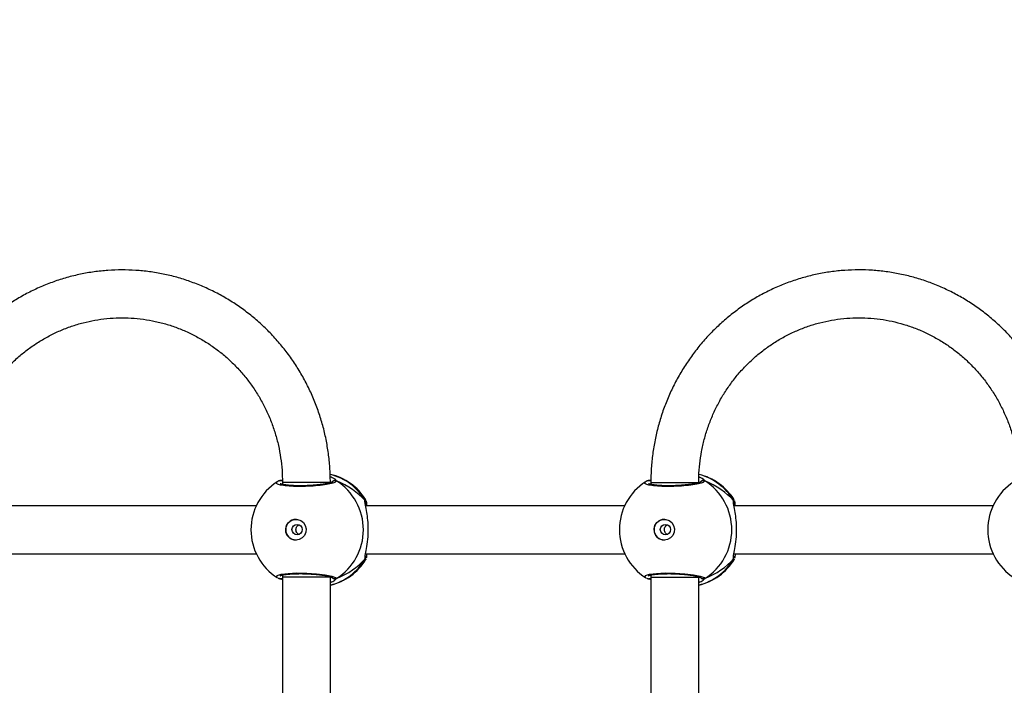
# Model space of a CAD drawing. Units: millimetres. Extents: x -505 to 5381, y 392 to 1295.
# Drawn here: x 559 to 592, y 638 to 660 of the extents above; entities that cross this region are included whole.
import ezdxf

# ---------------------------------------------------------------- set-up
doc = ezdxf.new("R2010")
doc.units = ezdxf.units.MM
doc.header["$LTSCALE"] = 50
doc.header["$PDSIZE"] = -1
doc.layers.add('VP-DIM', color=7, linetype='Continuous')
doc.layers.add('VP-EQ', color=7, linetype='Continuous', true_color=0x8a3492)
doc.dimstyles.get("Standard").update_dxf_attribs({"dimtxt": 14, "dimasz": 20, "dimexe": 20, "dimexo": 50, "dimgap": 20, "dimtad": 0, "dimdec": 0, "dimzin": 0, "dimdsep": 46, "dimtxsty": 'Standard', "dimcen": -0.09, "dimadec": 0, "dimazin": 0, "dimtfac": 1, "dimtdec": 4, "dimtofl": 0, "dimtmove": 0, "dimatfit": 3, "dimfxl": 70, "dimfxlon": 1, "dimtolj": 1, "dimtzin": 0, "dimarcsym": 0})

# ---------------------------------------------------------------- blocks, each defined once
blk = doc.blocks.new('*D631')
at = {"layer": 'Defpoints', "color": 0}
for p in [(952.356, 1275.183), (952.356, 846.122), (25.26, 640.244)]:
    blk.add_point(p, dxfattribs=at)
at = {"layer": 'VP-DIM', "color": 0, "lineweight": -2}
for p, q in [((25.26, 1205.183), (25.26, 1295.183)), ((952.356, 1205.183), (952.356, 1295.183)), ((45.26, 1275.183), (452.419, 1275.183)), ((932.356, 1275.183), (529.752, 1275.183))]:
    blk.add_line(p, q, dxfattribs=at)
at = {"layer": 'VP-DIM', "color": 0}
for points in [[(45.26, 1278.517), (45.26, 1271.85), (25.26, 1275.183)], [(932.356, 1271.85), (932.356, 1278.517), (952.356, 1275.183)]]:
    blk.add_solid(points, dxfattribs=at)
at = {"layer": 'VP-DIM', "color": 0, "insert": (491.086, 1275.183), "char_height": 14, "attachment_point": 5}
blk.add_mtext('\\A1;927', dxfattribs=at)
blk = doc.blocks.new('*D632')
at = {"layer": 'Defpoints', "color": 0}
for p in [(288.018, 907.519), (214.408, 588.284), (1155.213, 588.284)]:
    blk.add_point(p, dxfattribs=at)
at = {"layer": 'VP-DIM', "color": 0, "lineweight": -2}
for p, q in [((1085.213, 907.519), (1175.213, 907.519)), ((1155.213, 887.519), (1155.213, 784.235)), ((1155.213, 608.284), (1155.213, 711.568)), ((1085.213, 588.284), (1175.213, 588.284))]:
    blk.add_line(p, q, dxfattribs=at)
at = {"layer": 'VP-DIM', "color": 0}
for points in [[(1158.547, 887.519), (1151.88, 887.519), (1155.213, 907.519)], [(1151.88, 608.284), (1158.547, 608.284), (1155.213, 588.284)]]:
    blk.add_solid(points, dxfattribs=at)
at = {"layer": 'VP-DIM', "color": 0, "insert": (1155.213, 747.901), "char_height": 14, "attachment_point": 5, "rotation": 90}
blk.add_mtext('\\A1;319', dxfattribs=at)
blk = doc.blocks.new('*D633')
at = {"layer": 'Defpoints', "color": 0}
for p in [(591.338, 1097.477), (391.005, 391.577), (1264.666, 391.577)]:
    blk.add_point(p, dxfattribs=at)
at = {"layer": 'VP-DIM', "color": 0, "lineweight": -2}
for p, q in [((1194.666, 1097.477), (1284.666, 1097.477)), ((1264.666, 1077.477), (1264.666, 771.254)), ((1264.666, 411.577), (1264.666, 696.254)), ((1194.666, 391.577), (1284.666, 391.577))]:
    blk.add_line(p, q, dxfattribs=at)
at = {"layer": 'VP-DIM', "color": 0}
for points in [[(1267.999, 1077.477), (1261.332, 1077.477), (1264.666, 1097.477)], [(1261.332, 411.577), (1267.999, 411.577), (1264.666, 391.577)]]:
    blk.add_solid(points, dxfattribs=at)
at = {"layer": 'VP-DIM', "color": 0, "insert": (1264.666, 733.754), "char_height": 14, "attachment_point": 5, "rotation": 90}
blk.add_mtext('\\A1;706', dxfattribs=at)
blk = doc.blocks.new('44')
at = {"color": 7, "linetype": 'Continuous', "lineweight": 25}
for p, q in [((7657.256, 1311.686), (7657.359, 1311.724)), ((7657.279, 1311.697), (7657.278, 1311.696)), ((7657.362, 1311.634), (7657.362, 1311.57)), ((7669.566, 1311.686), (7669.673, 1311.726)), ((7669.589, 1311.697), (7669.588, 1311.696)), ((7669.672, 1311.634), (7669.672, 1311.57)), ((7656.485, 1310.855), (7647.827, 1310.855)), ((7668.795, 1310.855), (7660.137, 1310.855)), ((7681.105, 1310.855), (7672.447, 1310.855)), ((7647.828, 1309.255), (7656.485, 1309.255)), ((7660.138, 1309.255), (7668.795, 1309.255)), ((7672.448, 1309.255), (7681.105, 1309.255)), ((7660.146, 1309.072), (7660.143, 1309.063)), ((7672.456, 1309.072), (7672.453, 1309.063)), ((7657.362, 1308.54), (7657.362, 1308.468)), ((7669.672, 1308.54), (7669.672, 1308.468)), ((7657.256, 1308.425), (7657.278, 1308.416)), ((7657.277, 1308.415), (7657.278, 1308.414)), ((7657.362, 1308.468), (7657.362, 1302.634)), ((7658.962, 1308.468), (7658.962, 1308.486)), ((7658.962, 1302.634), (7658.962, 1308.468)), ((7669.566, 1308.425), (7669.588, 1308.416)), ((7669.587, 1308.415), (7669.588, 1308.414)), ((7669.672, 1308.468), (7669.672, 1302.634)), ((7671.272, 1308.468), (7671.272, 1308.486)), ((7671.272, 1302.634), (7671.272, 1308.468))]:
    blk.add_line(p, q, dxfattribs=at)
at = {"color": 8, "linetype": 'Continuous', "lineweight": 25}
for p, q in [((7657.362, 1311.583), (7657.344, 1311.574)), ((7658.987, 1311.632), (7658.961, 1311.659)), ((7669.672, 1311.583), (7669.654, 1311.574)), ((7671.297, 1311.632), (7671.272, 1311.658)), ((7660.122, 1311.031), (7660.143, 1311.05)), ((7672.432, 1311.031), (7672.453, 1311.05)), ((7660.122, 1309.08), (7660.126, 1309.151)), ((7672.432, 1309.08), (7672.436, 1309.151)), ((7657.35, 1308.537), (7657.362, 1308.531)), ((7669.66, 1308.537), (7669.672, 1308.531)), ((7658.962, 1308.446), (7658.987, 1308.479)), ((7659.162, 1308.425), (7659.111, 1308.369)), ((7671.272, 1308.446), (7671.297, 1308.479)), ((7671.472, 1308.425), (7671.421, 1308.369))]:
    blk.add_line(p, q, dxfattribs=at)
at = {"color": 8, "linetype": 'Continuous', "lineweight": 25, "flags": 128}
for points in [[(7658.962, 1311.634), (7658.954, 1311.634), (7658.913, 1311.634), (7658.836, 1311.634), (7658.727, 1311.634), (7658.592, 1311.634), (7658.437, 1311.634), (7658.269, 1311.634), (7658.096, 1311.634), (7657.926, 1311.634), (7657.768, 1311.634), (7657.627, 1311.634), (7657.512, 1311.634), (7657.427, 1311.634), (7657.376, 1311.634), (7657.362, 1311.634)], [(7669.675, 1311.634), (7669.726, 1311.634), (7669.893, 1311.634), (7670.149, 1311.634), (7670.453, 1311.634), (7670.761, 1311.634), (7671.024, 1311.634), (7671.204, 1311.634), (7671.272, 1311.634), (7671.268, 1311.634)], [(7657.196, 1308.456), (7657.162, 1308.474), (7657.184, 1308.523), (7657.317, 1308.565), (7657.548, 1308.596), (7657.845, 1308.61), (7658.175, 1308.607), (7658.501, 1308.587), (7658.791, 1308.552), (7659.012, 1308.507), (7659.139, 1308.458), (7659.162, 1308.425), (7659.162, 1308.425)], [(7669.506, 1308.456), (7669.472, 1308.474), (7669.493, 1308.523), (7669.627, 1308.565), (7669.857, 1308.596), (7670.155, 1308.61), (7670.485, 1308.607), (7670.811, 1308.587), (7671.101, 1308.552), (7671.322, 1308.507), (7671.449, 1308.458), (7671.472, 1308.425), (7671.472, 1308.425)], [(7658.962, 1308.468), (7658.954, 1308.468), (7658.913, 1308.468), (7658.836, 1308.468), (7658.727, 1308.468), (7658.592, 1308.468), (7658.437, 1308.468), (7658.269, 1308.468), (7658.096, 1308.468), (7657.926, 1308.468), (7657.768, 1308.468), (7657.627, 1308.468), (7657.512, 1308.468), (7657.427, 1308.468), (7657.376, 1308.468), (7657.362, 1308.468)], [(7669.672, 1308.468), (7669.68, 1308.468), (7669.722, 1308.468), (7669.799, 1308.468), (7669.908, 1308.468), (7670.044, 1308.468), (7670.199, 1308.468), (7670.367, 1308.468), (7670.54, 1308.468), (7670.71, 1308.468), (7670.868, 1308.468), (7671.008, 1308.468), (7671.123, 1308.468), (7671.208, 1308.468), (7671.258, 1308.468), (7671.272, 1308.468)]]:
    blk.add_lwpolyline(points, dxfattribs=at)
at = {"color": 7, "linetype": 'Continuous', "lineweight": 25, "flags": 128}
for points in [[(7657.81, 1309.705), (7657.699, 1309.724), (7657.6, 1309.779), (7657.524, 1309.864), (7657.479, 1309.969), (7657.47, 1310.084), (7657.497, 1310.196), (7657.559, 1310.292), (7657.648, 1310.363), (7657.754, 1310.4), (7657.867, 1310.4), (7657.973, 1310.363), (7658.062, 1310.292), (7658.124, 1310.196), (7658.151, 1310.084), (7658.142, 1309.969), (7658.097, 1309.864), (7658.02, 1309.779), (7657.921, 1309.724), (7657.81, 1309.705)], [(7670.12, 1309.705), (7670.009, 1309.724), (7669.91, 1309.779), (7669.834, 1309.864), (7669.789, 1309.969), (7669.78, 1310.084), (7669.807, 1310.196), (7669.869, 1310.292), (7669.958, 1310.363), (7670.064, 1310.4), (7670.177, 1310.4), (7670.283, 1310.363), (7670.372, 1310.292), (7670.433, 1310.196), (7670.461, 1310.084), (7670.452, 1309.969), (7670.407, 1309.864), (7670.33, 1309.779), (7670.231, 1309.724), (7670.12, 1309.705)]]:
    blk.add_lwpolyline(points, dxfattribs=at)
at = {"color": 7, "linetype": 'Continuous', "lineweight": 25}
for centre in [(7657.85, 1310.058), (7670.16, 1310.058)]:
    blk.add_circle(centre, 0.172, dxfattribs=at)
at = {"color": 8, "linetype": 'Continuous', "lineweight": 25}
for centre, radius, start, end in [((7658.513, 1310.098), 1.86, 30.1008, 76.1434), ((7670.822, 1310.098), 1.86, 30.102, 75.7204), ((7657.3, 1311.611), 0.0879, 46.3217, 105.2937), ((7669.61, 1311.611), 0.0881, 44.7682, 105.2482), ((7660.042, 1310.978), 0.0958, 342.1484, 33.4837), ((7672.352, 1310.978), 0.0958, 342.1444, 33.4877), ((7658.513, 1310.012), 1.86, 283.9768, 329.8989), ((7670.823, 1310.012), 1.86, 283.9763, 329.8994), ((7657.3, 1308.5), 0.0881, 255.478, 314.5293), ((7659.112, 1308.512), 0.101, 212.5774, 299.7585), ((7669.61, 1308.5), 0.0881, 255.4803, 314.5231), ((7671.422, 1308.512), 0.101, 216.6387, 299.7463)]:
    blk.add_arc(centre, radius, start, end, dxfattribs=at)
at = {"color": 7, "linetype": 'Continuous', "lineweight": 25}
for centre, radius, start, end in [((7658.529, 1310.055), 1.9, 31.5964, 76.846), ((7670.839, 1310.055), 1.9, 31.5964, 76.4829), ((7658.209, 1310.055), 1.9, 122.6433, 180), ((7659.112, 1311.598), 0.101, 60.2445, 147.0263), ((7658.146, 1310.055), 1.921, 301.9183, 58.0817), ((7670.519, 1310.055), 1.9, 122.6433, 180), ((7671.422, 1311.598), 0.101, 60.2455, 147.0217), ((7670.456, 1310.055), 1.921, 301.9185, 58.0815), ((7682.829, 1310.055), 1.9, 122.6433, 180), ((7657.82, 1310.055), 0.35, 90.9247, 269.0714), ((7670.13, 1310.055), 0.35, 90.9247, 269.0714), ((7658.209, 1310.055), 1.9, 180, 237.6599), ((7670.519, 1310.055), 1.9, 180, 237.6599), ((7682.829, 1310.055), 1.9, 180, 237.6599), ((7658.529, 1310.055), 1.9, 283.174, 328.7037), ((7670.839, 1310.055), 1.9, 283.174, 328.7037)]:
    blk.add_arc(centre, radius, start, end, dxfattribs=at)
for centre, start_param, end_param in [((7657.732, 1310.055), 0.539201, 1.031641), ((7657.732, 1310.055), 0.539201, 1.031641), ((7670.042, 1310.055), 0.539201, 1.031641), ((7670.042, 1310.055), 0.539201, 1.031641), ((7657.732, 1310.055), 5.25159, 5.74403), ((7657.732, 1310.055), 5.25159, 5.74403), ((7670.042, 1310.055), 5.25159, 5.74403), ((7670.042, 1310.055), 5.25159, 5.74403)]:
    blk.add_ellipse(centre, major_axis=(2.785, 0), ratio=0.682312, start_param=start_param, end_param=end_param, dxfattribs=at)
for points, knots in [([(7658.962, 1311.634), (7658.961, 1311.722), (7658.958, 1311.968), (7658.929, 1312.371), (7658.866, 1312.841), (7658.772, 1313.306), (7658.647, 1313.763), (7658.493, 1314.211), (7658.31, 1314.647), (7658.099, 1315.07), (7657.861, 1315.477), (7657.597, 1315.867), (7657.308, 1316.239), (7656.995, 1316.59), (7656.66, 1316.918), (7656.304, 1317.223), (7655.929, 1317.504), (7655.537, 1317.758), (7655.129, 1317.984), (7654.707, 1318.183), (7654.273, 1318.352), (7653.829, 1318.491), (7653.377, 1318.6), (7652.919, 1318.678), (7652.457, 1318.724), (7651.993, 1318.739), (7651.529, 1318.723), (7651.067, 1318.674), (7650.61, 1318.595), (7650.158, 1318.484), (7649.715, 1318.343), (7649.282, 1318.172), (7648.861, 1317.972), (7648.454, 1317.744), (7648.063, 1317.489), (7647.69, 1317.207), (7647.335, 1316.901), (7647.002, 1316.571), (7646.69, 1316.22), (7646.403, 1315.848), (7646.14, 1315.457), (7645.903, 1315.049), (7645.694, 1314.626), (7645.512, 1314.189), (7645.36, 1313.741), (7645.237, 1313.284), (7645.144, 1312.819), (7645.082, 1312.349), (7645.055, 1311.953), (7645.053, 1311.715), (7645.052, 1311.635)], [0, 0, 0, 0, 0.01184, 0.033121, 0.054406, 0.07569, 0.096973, 0.118255, 0.139534, 0.160811, 0.182085, 0.203355, 0.224621, 0.245882, 0.267139, 0.288391, 0.309638, 0.33088, 0.352117, 0.373349, 0.394577, 0.4158, 0.43702, 0.458236, 0.47945, 0.500662, 0.521872, 0.543082, 0.564293, 0.585504, 0.606716, 0.627932, 0.649149, 0.670371, 0.691596, 0.712826, 0.73406, 0.755299, 0.776543, 0.797792, 0.819046, 0.840305, 0.861568, 0.882835, 0.904106, 0.925381, 0.946659, 0.967939, 0.989221, 1, 1, 1, 1]), ([(7683.582, 1311.635), (7683.581, 1311.723), (7683.578, 1311.969), (7683.549, 1312.372), (7683.486, 1312.842), (7683.391, 1313.307), (7683.267, 1313.764), (7683.113, 1314.212), (7682.93, 1314.648), (7682.719, 1315.071), (7682.481, 1315.478), (7682.217, 1315.868), (7681.928, 1316.24), (7681.615, 1316.591), (7681.28, 1316.919), (7680.924, 1317.225), (7680.549, 1317.505), (7680.157, 1317.759), (7679.749, 1317.986), (7679.327, 1318.184), (7678.893, 1318.353), (7678.449, 1318.493), (7677.997, 1318.601), (7677.539, 1318.679), (7677.077, 1318.726), (7676.613, 1318.74), (7676.149, 1318.724), (7675.687, 1318.675), (7675.229, 1318.596), (7674.778, 1318.485), (7674.335, 1318.344), (7673.902, 1318.173), (7673.481, 1317.973), (7673.074, 1317.745), (7672.683, 1317.49), (7672.31, 1317.209), (7671.955, 1316.902), (7671.622, 1316.573), (7671.31, 1316.221), (7671.022, 1315.849), (7670.76, 1315.458), (7670.523, 1315.05), (7670.314, 1314.627), (7670.132, 1314.19), (7669.98, 1313.742), (7669.857, 1313.285), (7669.764, 1312.82), (7669.702, 1312.35), (7669.675, 1311.954), (7669.673, 1311.715), (7669.672, 1311.634)], [0, 0, 0, 0, 0.011838, 0.033118, 0.0544, 0.075682, 0.096963, 0.118242, 0.139519, 0.160793, 0.182064, 0.203332, 0.224596, 0.245855, 0.267109, 0.288359, 0.309603, 0.330843, 0.352078, 0.373307, 0.394532, 0.415753, 0.436971, 0.458184, 0.479396, 0.500605, 0.521814, 0.543021, 0.564229, 0.585438, 0.606648, 0.627861, 0.649076, 0.670295, 0.691518, 0.712745, 0.733977, 0.755214, 0.776456, 0.797703, 0.818954, 0.84021, 0.861471, 0.882736, 0.904005, 0.925277, 0.946552, 0.96783, 0.98911, 1, 1, 1, 1]), ([(7646.652, 1311.635), (7646.653, 1311.703), (7646.655, 1311.911), (7646.681, 1312.256), (7646.742, 1312.668), (7646.833, 1313.073), (7646.954, 1313.471), (7647.104, 1313.858), (7647.281, 1314.232), (7647.486, 1314.591), (7647.717, 1314.934), (7647.972, 1315.258), (7648.25, 1315.561), (7648.55, 1315.841), (7648.869, 1316.098), (7649.207, 1316.328), (7649.561, 1316.532), (7649.929, 1316.709), (7650.308, 1316.855), (7650.698, 1316.973), (7651.095, 1317.059), (7651.497, 1317.114), (7651.903, 1317.138), (7652.309, 1317.131), (7652.713, 1317.091), (7653.114, 1317.021), (7653.508, 1316.919), (7653.893, 1316.787), (7654.268, 1316.626), (7654.629, 1316.435), (7654.976, 1316.218), (7655.305, 1315.974), (7655.615, 1315.705), (7655.905, 1315.412), (7656.172, 1315.099), (7656.416, 1314.765), (7656.634, 1314.413), (7656.825, 1314.046), (7656.989, 1313.665), (7657.124, 1313.272), (7657.23, 1312.87), (7657.306, 1312.46), (7657.353, 1312.048), (7657.359, 1311.771), (7657.362, 1311.634)], [0, 0, 0, 0, 0.0118741, 0.0359103, 0.0599506, 0.0839919, 0.1080353, 0.1320824, 0.1561342, 0.1801922, 0.2042572, 0.2283303, 0.2524127, 0.2765049, 0.3006072, 0.3247208, 0.3488449, 0.3729795, 0.3971245, 0.4212787, 0.4454414, 0.4696106, 0.4937856, 0.5179637, 0.5421433, 0.5663223, 0.5904981, 0.6146695, 0.6388343, 0.6629918, 0.6871404, 0.7112792, 0.7354079, 0.7595259, 0.7836337, 0.8077309, 0.8318183, 0.8558965, 0.8799663, 0.9040282, 0.9280839, 0.9521341, 0.97618, 1, 1, 1, 1]), ([(7671.272, 1311.634), (7671.272, 1311.703), (7671.275, 1311.91), (7671.301, 1312.255), (7671.362, 1312.667), (7671.453, 1313.073), (7671.573, 1313.47), (7671.723, 1313.857), (7671.9, 1314.232), (7672.105, 1314.591), (7672.335, 1314.934), (7672.59, 1315.257), (7672.868, 1315.56), (7673.168, 1315.841), (7673.488, 1316.098), (7673.825, 1316.329), (7674.179, 1316.533), (7674.547, 1316.709), (7674.926, 1316.856), (7675.316, 1316.973), (7675.713, 1317.06), (7676.115, 1317.115), (7676.521, 1317.139), (7676.927, 1317.132), (7677.331, 1317.093), (7677.732, 1317.022), (7678.126, 1316.921), (7678.511, 1316.789), (7678.886, 1316.628), (7679.247, 1316.438), (7679.594, 1316.22), (7679.923, 1315.976), (7680.234, 1315.707), (7680.524, 1315.415), (7680.791, 1315.101), (7681.034, 1314.768), (7681.253, 1314.416), (7681.444, 1314.049), (7681.608, 1313.668), (7681.744, 1313.275), (7681.85, 1312.873), (7681.925, 1312.463), (7681.973, 1312.05), (7681.979, 1311.773), (7681.982, 1311.635)], [0, 0, 0, 0, 0.011872, 0.035906, 0.059944, 0.083982, 0.108023, 0.132067, 0.156116, 0.180172, 0.204234, 0.228304, 0.252384, 0.276473, 0.300573, 0.324684, 0.348805, 0.372937, 0.397079, 0.421231, 0.44539, 0.469557, 0.493729, 0.517905, 0.542082, 0.566258, 0.590431, 0.614599, 0.638762, 0.662916, 0.687062, 0.711198, 0.735325, 0.75944, 0.783545, 0.80764, 0.831724, 0.8558, 0.879867, 0.903926, 0.927979, 0.952027, 0.97607, 1, 1, 1, 1]), ([(7658.958, 1311.832), (7658.999, 1311.813), (7659.073, 1311.778), (7659.122, 1311.739), (7659.132, 1311.726), (7659.134, 1311.724)], [0, 0, 0, 0, 0.511183, 0.934803, 1, 1, 1, 1]), ([(7671.275, 1311.828), (7671.313, 1311.811), (7671.385, 1311.777), (7671.432, 1311.739), (7671.442, 1311.726), (7671.444, 1311.724)], [0, 0, 0, 0, 0.495017, 0.932646, 1, 1, 1, 1]), ([(7657.277, 1311.695), (7657.252, 1311.687), (7657.22, 1311.677), (7657.195, 1311.66), (7657.189, 1311.656)], [0, 0, 0, 0, 0.76479, 1, 1, 1, 1]), ([(7657.277, 1311.694), (7657.272, 1311.693), (7657.265, 1311.691), (7657.258, 1311.687), (7657.256, 1311.686)], [0, 0, 0, 0, 0.668596, 1, 1, 1, 1]), ([(7657.28, 1311.695), (7657.281, 1311.696), (7657.293, 1311.701), (7657.317, 1311.7), (7657.343, 1311.692), (7657.356, 1311.681), (7657.36, 1311.677)], [0, 0, 0, 0, 0.069858, 0.435997, 0.798911, 1, 1, 1, 1]), ([(7657.36, 1311.677), (7657.358, 1311.68), (7657.347, 1311.69), (7657.324, 1311.698), (7657.301, 1311.702), (7657.29, 1311.698), (7657.289, 1311.698)], [0, 0, 0, 0, 0.143619, 0.547468, 0.951072, 1, 1, 1, 1]), ([(7659.032, 1311.649), (7659.032, 1311.65), (7659.034, 1311.651), (7659.015, 1311.64), (7658.97, 1311.625), (7658.896, 1311.605), (7658.791, 1311.585), (7658.662, 1311.565), (7658.513, 1311.549), (7658.351, 1311.535), (7658.182, 1311.527), (7658.012, 1311.522), (7657.848, 1311.523), (7657.694, 1311.529), (7657.557, 1311.539), (7657.442, 1311.553), (7657.357, 1311.57), (7657.308, 1311.583), (7657.287, 1311.595), (7657.289, 1311.592), (7657.29, 1311.592)], [0, 0, 0, 0, 0.015664, 0.056802, 0.1078, 0.165894, 0.229544, 0.294525, 0.360961, 0.427228, 0.493604, 0.559945, 0.626021, 0.692244, 0.758094, 0.823744, 0.888511, 0.94308, 0.988224, 1, 1, 1, 1]), ([(7659.026, 1311.648), (7659.028, 1311.653), (7659.035, 1311.668), (7659.058, 1311.686), (7659.089, 1311.699), (7659.123, 1311.701), (7659.147, 1311.694), (7659.159, 1311.687), (7659.162, 1311.686)], [0, 0, 0, 0, 0.106815, 0.318245, 0.527549, 0.736771, 0.947732, 1, 1, 1, 1]), ([(7669.587, 1311.695), (7669.562, 1311.687), (7669.53, 1311.678), (7669.505, 1311.66), (7669.499, 1311.656)], [0, 0, 0, 0, 0.764744, 1, 1, 1, 1]), ([(7669.587, 1311.694), (7669.582, 1311.693), (7669.575, 1311.691), (7669.568, 1311.687), (7669.566, 1311.686)], [0, 0, 0, 0, 0.668439, 1, 1, 1, 1]), ([(7669.589, 1311.695), (7669.591, 1311.696), (7669.603, 1311.701), (7669.627, 1311.7), (7669.654, 1311.692), (7669.667, 1311.68), (7669.672, 1311.675)], [0, 0, 0, 0, 0.067639, 0.422091, 0.773411, 1, 1, 1, 1]), ([(7671.342, 1311.649), (7671.342, 1311.65), (7671.344, 1311.651), (7671.324, 1311.64), (7671.28, 1311.625), (7671.205, 1311.605), (7671.101, 1311.585), (7670.972, 1311.565), (7670.823, 1311.549), (7670.661, 1311.535), (7670.492, 1311.527), (7670.322, 1311.523), (7670.158, 1311.523), (7670.004, 1311.529), (7669.867, 1311.539), (7669.752, 1311.553), (7669.666, 1311.57), (7669.618, 1311.583), (7669.596, 1311.595), (7669.599, 1311.593), (7669.6, 1311.592)], [0, 0, 0, 0, 0.015664, 0.056802, 0.107799, 0.165895, 0.229545, 0.294526, 0.36096, 0.427229, 0.493605, 0.559945, 0.62602, 0.692242, 0.758094, 0.823744, 0.888511, 0.943079, 0.988224, 1, 1, 1, 1]), ([(7671.335, 1311.648), (7671.338, 1311.653), (7671.345, 1311.668), (7671.368, 1311.686), (7671.399, 1311.699), (7671.433, 1311.701), (7671.457, 1311.694), (7671.469, 1311.687), (7671.472, 1311.686)], [0, 0, 0, 0, 0.106815, 0.318223, 0.52752, 0.736739, 0.947728, 1, 1, 1, 1]), ([(7660.122, 1311.031), (7660.127, 1311.02), (7660.136, 1310.998), (7660.139, 1310.969), (7660.133, 1310.954), (7660.132, 1310.95)], [0, 0, 0, 0, 0.430399, 0.860943, 1, 1, 1, 1]), ([(7660.133, 1310.95), (7660.133, 1310.951), (7660.138, 1310.963), (7660.137, 1310.988), (7660.131, 1311.014), (7660.123, 1311.028), (7660.122, 1311.031)], [0, 0, 0, 0, 0.0453482, 0.4523389, 0.8721232, 1, 1, 1, 1]), ([(7660.126, 1309.151), (7660.126, 1309.169), (7660.127, 1309.226), (7660.173, 1309.426), (7660.217, 1309.723), (7660.235, 1310.06), (7660.218, 1310.375), (7660.179, 1310.649), (7660.141, 1310.825), (7660.131, 1310.893), (7660.129, 1310.908)], [0, 0, 0, 0, 0.06709, 0.2178446, 0.3816024, 0.5363218, 0.6750808, 0.8124665, 0.9610836, 1, 1, 1, 1]), ([(7660.139, 1310.88), (7660.137, 1310.897), (7660.132, 1310.93), (7660.135, 1310.954), (7660.133, 1310.95), (7660.133, 1310.949)], [0, 0, 0, 0, 0.480166, 0.887801, 1, 1, 1, 1]), ([(7660.143, 1311.05), (7660.144, 1311.052), (7660.145, 1311.056), (7660.147, 1311.051), (7660.147, 1311.05)], [0, 0, 0, 0, 0.848483, 1, 1, 1, 1]), ([(7660.155, 1311.016), (7660.16, 1311.003), (7660.168, 1310.978), (7660.175, 1310.894), (7660.178, 1310.855)], [0, 0, 0, 0, 0.538545, 1, 1, 1, 1]), ([(7672.432, 1311.031), (7672.437, 1311.02), (7672.446, 1310.998), (7672.449, 1310.969), (7672.443, 1310.954), (7672.442, 1310.95)], [0, 0, 0, 0, 0.4303789, 0.8609728, 1, 1, 1, 1]), ([(7672.443, 1310.95), (7672.443, 1310.951), (7672.448, 1310.963), (7672.447, 1310.988), (7672.441, 1311.014), (7672.433, 1311.028), (7672.432, 1311.031)], [0, 0, 0, 0, 0.045381, 0.4523711, 0.8721548, 1, 1, 1, 1]), ([(7672.436, 1309.151), (7672.436, 1309.169), (7672.437, 1309.226), (7672.483, 1309.426), (7672.527, 1309.723), (7672.545, 1310.06), (7672.527, 1310.375), (7672.489, 1310.649), (7672.451, 1310.825), (7672.441, 1310.894), (7672.439, 1310.908)], [0, 0, 0, 0, 0.067085, 0.217843, 0.381603, 0.536321, 0.67508, 0.81247, 0.961083, 1, 1, 1, 1]), ([(7672.449, 1310.88), (7672.447, 1310.897), (7672.442, 1310.93), (7672.444, 1310.954), (7672.443, 1310.95), (7672.443, 1310.949)], [0, 0, 0, 0, 0.480167, 0.887801, 1, 1, 1, 1]), ([(7672.453, 1311.05), (7672.454, 1311.052), (7672.455, 1311.056), (7672.456, 1311.051), (7672.457, 1311.05)], [0, 0, 0, 0, 0.848469, 1, 1, 1, 1]), ([(7672.465, 1311.016), (7672.469, 1311.003), (7672.478, 1310.978), (7672.485, 1310.894), (7672.487, 1310.855)], [0, 0, 0, 0, 0.538535, 1, 1, 1, 1]), ([(7657.917, 1309.896), (7657.909, 1309.898), (7657.883, 1309.907), (7657.85, 1309.941), (7657.821, 1309.992), (7657.81, 1310.051), (7657.818, 1310.11), (7657.844, 1310.161), (7657.878, 1310.199), (7657.905, 1310.21), (7657.916, 1310.214)], [0, 0, 0, 0, 0.06221, 0.204276, 0.34863, 0.49217, 0.632961, 0.773392, 0.916361, 1, 1, 1, 1]), ([(7670.227, 1309.896), (7670.219, 1309.898), (7670.193, 1309.907), (7670.16, 1309.941), (7670.131, 1309.992), (7670.12, 1310.051), (7670.128, 1310.11), (7670.154, 1310.161), (7670.187, 1310.199), (7670.215, 1310.21), (7670.226, 1310.214)], [0, 0, 0, 0, 0.062209, 0.20427, 0.348622, 0.492164, 0.632953, 0.773379, 0.916348, 1, 1, 1, 1]), ([(7660.179, 1309.255), (7660.173, 1309.192), (7660.168, 1309.123), (7660.16, 1309.106), (7660.16, 1309.104)], [0, 0, 0, 0, 0.909538, 1, 1, 1, 1]), ([(7672.489, 1309.255), (7672.483, 1309.192), (7672.478, 1309.123), (7672.47, 1309.106), (7672.469, 1309.104)], [0, 0, 0, 0, 0.90954, 1, 1, 1, 1]), ([(7660.132, 1309.162), (7660.133, 1309.16), (7660.138, 1309.148), (7660.137, 1309.122), (7660.131, 1309.096), (7660.123, 1309.083), (7660.122, 1309.08)], [0, 0, 0, 0, 0.0580747, 0.4596386, 0.8738593, 1, 1, 1, 1]), ([(7660.122, 1309.08), (7660.127, 1309.091), (7660.136, 1309.112), (7660.139, 1309.139), (7660.135, 1309.152), (7660.134, 1309.153)], [0, 0, 0, 0, 0.474799, 0.94976, 1, 1, 1, 1]), ([(7660.133, 1309.162), (7660.133, 1309.161), (7660.134, 1309.159), (7660.134, 1309.173), (7660.134, 1309.182)], [0, 0, 0, 0, 0.3494565, 1, 1, 1, 1]), ([(7672.442, 1309.162), (7672.443, 1309.16), (7672.448, 1309.148), (7672.447, 1309.122), (7672.441, 1309.096), (7672.433, 1309.083), (7672.432, 1309.08)], [0, 0, 0, 0, 0.058083, 0.459658, 0.873856, 1, 1, 1, 1]), ([(7672.432, 1309.08), (7672.436, 1309.091), (7672.446, 1309.112), (7672.449, 1309.139), (7672.445, 1309.152), (7672.444, 1309.153)], [0, 0, 0, 0, 0.474779, 0.949796, 1, 1, 1, 1]), ([(7672.443, 1309.162), (7672.443, 1309.161), (7672.444, 1309.159), (7672.444, 1309.173), (7672.444, 1309.182)], [0, 0, 0, 0, 0.3493968, 1, 1, 1, 1]), ([(7657.288, 1308.517), (7657.29, 1308.518), (7657.294, 1308.521), (7657.33, 1308.534), (7657.392, 1308.548), (7657.485, 1308.563), (7657.605, 1308.575), (7657.747, 1308.584), (7657.904, 1308.588), (7658.07, 1308.587), (7658.24, 1308.581), (7658.407, 1308.571), (7658.566, 1308.556), (7658.711, 1308.538), (7658.835, 1308.518), (7658.935, 1308.496), (7658.999, 1308.477), (7659.031, 1308.461), (7659.032, 1308.461), (7659.032, 1308.461)], [0, 0, 0, 0, 0.037541, 0.083727, 0.139083, 0.20089, 0.264728, 0.330368, 0.396208, 0.462325, 0.52871, 0.595132, 0.661877, 0.728414, 0.794901, 0.860789, 0.924779, 0.973133, 1, 1, 1, 1]), ([(7669.598, 1308.517), (7669.6, 1308.518), (7669.604, 1308.521), (7669.64, 1308.534), (7669.702, 1308.548), (7669.795, 1308.563), (7669.915, 1308.575), (7670.057, 1308.584), (7670.214, 1308.588), (7670.38, 1308.587), (7670.55, 1308.581), (7670.717, 1308.571), (7670.876, 1308.556), (7671.02, 1308.538), (7671.145, 1308.518), (7671.245, 1308.496), (7671.309, 1308.477), (7671.341, 1308.461), (7671.342, 1308.461), (7671.342, 1308.461)], [0, 0, 0, 0, 0.037537, 0.083726, 0.139083, 0.20089, 0.264725, 0.330368, 0.396208, 0.462325, 0.52871, 0.595133, 0.661876, 0.728414, 0.7949, 0.860789, 0.924779, 0.973133, 1, 1, 1, 1]), ([(7657.215, 1308.44), (7657.224, 1308.435), (7657.241, 1308.426), (7657.266, 1308.419), (7657.278, 1308.416)], [0, 0, 0, 0, 0.481489, 1, 1, 1, 1]), ([(7657.362, 1308.386), (7657.331, 1308.397), (7657.292, 1308.412), (7657.262, 1308.422), (7657.256, 1308.425)], [0, 0, 0, 0, 0.774975, 1, 1, 1, 1]), ([(7657.362, 1308.435), (7657.359, 1308.431), (7657.348, 1308.42), (7657.324, 1308.412), (7657.301, 1308.408), (7657.29, 1308.412), (7657.289, 1308.412)], [0, 0, 0, 0, 0.166652, 0.559595, 0.952398, 1, 1, 1, 1]), ([(7657.305, 1308.412), (7657.309, 1308.412), (7657.323, 1308.411), (7657.344, 1308.418), (7657.357, 1308.43), (7657.362, 1308.435)], [0, 0, 0, 0, 0.186751, 0.68943, 1, 1, 1, 1]), ([(7659.111, 1308.369), (7659.107, 1308.364), (7659.088, 1308.34), (7659.018, 1308.305), (7658.962, 1308.278)], [0, 0, 0, 0, 0.205456, 1, 1, 1, 1]), ([(7659.162, 1308.425), (7659.152, 1308.42), (7659.131, 1308.41), (7659.096, 1308.41), (7659.064, 1308.42), (7659.041, 1308.437), (7659.032, 1308.451), (7659.029, 1308.456)], [0, 0, 0, 0, 0.224028, 0.448164, 0.670363, 0.890297, 1, 1, 1, 1]), ([(7669.525, 1308.44), (7669.534, 1308.435), (7669.551, 1308.426), (7669.576, 1308.419), (7669.588, 1308.416)], [0, 0, 0, 0, 0.481565, 1, 1, 1, 1]), ([(7669.672, 1308.386), (7669.641, 1308.397), (7669.602, 1308.413), (7669.572, 1308.423), (7669.566, 1308.425)], [0, 0, 0, 0, 0.774975, 1, 1, 1, 1]), ([(7669.672, 1308.435), (7669.669, 1308.431), (7669.658, 1308.42), (7669.634, 1308.412), (7669.611, 1308.408), (7669.6, 1308.412), (7669.599, 1308.413)], [0, 0, 0, 0, 0.1666319, 0.5596287, 0.9523239, 1, 1, 1, 1]), ([(7669.615, 1308.412), (7669.619, 1308.412), (7669.633, 1308.411), (7669.654, 1308.418), (7669.667, 1308.43), (7669.672, 1308.435)], [0, 0, 0, 0, 0.186751, 0.68943, 1, 1, 1, 1]), ([(7671.421, 1308.369), (7671.417, 1308.364), (7671.398, 1308.34), (7671.328, 1308.305), (7671.272, 1308.278)], [0, 0, 0, 0, 0.2054584, 1, 1, 1, 1]), ([(7671.472, 1308.425), (7671.461, 1308.42), (7671.441, 1308.41), (7671.406, 1308.41), (7671.374, 1308.42), (7671.35, 1308.437), (7671.342, 1308.451), (7671.339, 1308.456)], [0, 0, 0, 0, 0.224059, 0.44819, 0.670345, 0.890261, 1, 1, 1, 1])]:
    blk.add_open_spline(points, degree=3, knots=knots, dxfattribs=at)
at = {"color": 8, "linetype": 'Continuous', "lineweight": 25}
for points, knots in [([(7659.162, 1311.686), (7659.153, 1311.669), (7659.134, 1311.637), (7658.964, 1311.587), (7658.709, 1311.543), (7658.39, 1311.512), (7658.047, 1311.497), (7657.719, 1311.5), (7657.442, 1311.521), (7657.241, 1311.557), (7657.15, 1311.602), (7657.144, 1311.637), (7657.183, 1311.654), (7657.184, 1311.654)], [0, 0, 0, 0, 0.100944, 0.20189, 0.302795, 0.402976, 0.501998, 0.600006, 0.697711, 0.79598, 0.895354, 0.995794, 1, 1, 1, 1]), ([(7659.134, 1311.724), (7659.145, 1311.713), (7659.159, 1311.698), (7659.161, 1311.688), (7659.162, 1311.686)], [0, 0, 0, 0, 0.771597, 1, 1, 1, 1]), ([(7671.472, 1311.686), (7671.463, 1311.669), (7671.444, 1311.637), (7671.274, 1311.587), (7671.019, 1311.543), (7670.7, 1311.512), (7670.357, 1311.497), (7670.029, 1311.5), (7669.752, 1311.521), (7669.551, 1311.557), (7669.46, 1311.602), (7669.454, 1311.637), (7669.493, 1311.654), (7669.494, 1311.654)], [0, 0, 0, 0, 0.100947, 0.201893, 0.302797, 0.402978, 0.501999, 0.600007, 0.697712, 0.79598, 0.895354, 0.995793, 1, 1, 1, 1]), ([(7671.444, 1311.724), (7671.454, 1311.713), (7671.468, 1311.698), (7671.471, 1311.688), (7671.472, 1311.686)], [0, 0, 0, 0, 0.771642, 1, 1, 1, 1]), ([(7660.129, 1310.908), (7660.126, 1310.924), (7660.118, 1310.972), (7660.117, 1311.008), (7660.121, 1311.027), (7660.122, 1311.031)], [0, 0, 0, 0, 0.289825, 0.855106, 1, 1, 1, 1]), ([(7672.439, 1310.908), (7672.436, 1310.924), (7672.428, 1310.972), (7672.427, 1311.008), (7672.431, 1311.027), (7672.432, 1311.031)], [0, 0, 0, 0, 0.289826, 0.855106, 1, 1, 1, 1]), ([(7660.143, 1309.063), (7660.141, 1309.059), (7660.135, 1309.039), (7660.127, 1309.062), (7660.122, 1309.08)], [0, 0, 0, 0, 0.21131, 1, 1, 1, 1]), ([(7672.453, 1309.063), (7672.451, 1309.059), (7672.445, 1309.039), (7672.437, 1309.062), (7672.432, 1309.08)], [0, 0, 0, 0, 0.2112722, 1, 1, 1, 1])]:
    blk.add_open_spline(points, degree=3, knots=knots, dxfattribs=at)

msp = doc.modelspace()

# ---------------------------------------------------------------- block references
at = {"layer": 'VP-EQ'}
msp.add_blockref('44', (-7089.393, -666.678), dxfattribs=at)

# ---------------------------------------------------------------- dimensions: what is measured, and where the dimension line sits
at = {"layer": 'VP-DIM'}
dim = msp.add_linear_dim(base=(952.356, 1275.183), p1=(25.26, 640.244), p2=(952.356, 846.122), dimstyle='Standard', dxfattribs=at)
dim.commit()
dim.dimension.update_dxf_attribs({"geometry": '*D631', "text_midpoint": (491.086, 1275.183), "dimtype": 160})
for base, p1, p2, picture, middle in [((1264.666, 391.577), (591.338, 1097.477), (391.005, 391.577), '*D633', (1264.666, 733.754)), ((1155.213, 588.284), (288.018, 907.519), (214.408, 588.284), '*D632', (1155.213, 747.901))]:
    dim = msp.add_linear_dim(base=base, p1=p1, p2=p2, angle=90, dimstyle='Standard', dxfattribs=at)
    dim.commit()
    dim.dimension.update_dxf_attribs({"geometry": picture, "text_midpoint": middle, "dimtype": 160})

doc.saveas('drawing.dxf')
